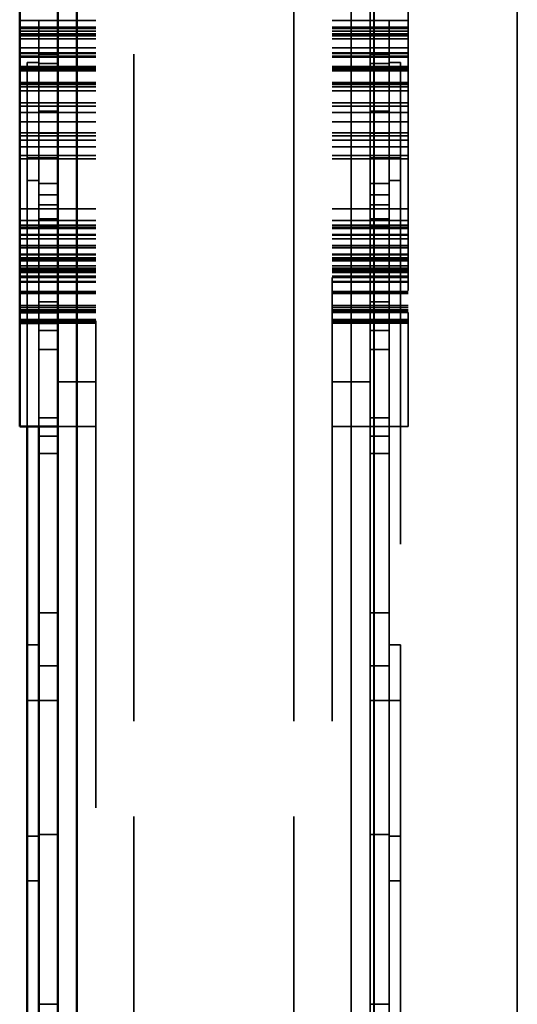
# Model space of a CAD drawing. Units: inches. Extents: x -180 to 97, y -92 to 97.
# Drawn here: x 76 to 76, y 8 to 8 of the extents above; entities that cross this region are included whole.
import ezdxf

# ---------------------------------------------------------------- set-up
doc = ezdxf.new("R2010")
doc.units = ezdxf.units.IN
doc.header["$MEASUREMENT"] = 0
doc.linetypes.add('DASHED', pattern=[0.75, 0.5, -0.25])
doc.layers.add('Hidden (ANSI)', color=7, linetype='DASHED', lineweight=35)
doc.layers.add('Visible (ANSI)', color=7, linetype='Continuous', lineweight=50)

msp = doc.modelspace()

# ---------------------------------------------------------------- linework, layer by layer
at = {"layer": 'Hidden (ANSI)', "ltscale": 1.083873}
msp.add_line((75.76991, 17.26404), (75.76991, -29.57996), dxfattribs=at)
at = {"layer": 'Hidden (ANSI)', "ltscale": 1.098742}
for p, q in [((75.76995, -28.40796), (75.76995, 17.01404)), ((75.80757, -28.40796), (75.80757, 17.01404))]:
    msp.add_line(p, q, dxfattribs=at)
at = {"layer": 'Hidden (ANSI)', "ltscale": 0.104658}
for p, q in [((75.70693, 7.84204), (75.70693, 8.34204)), ((75.74893, 7.84204), (75.74893, 8.34204)), ((75.75893, 8.34204), (75.75893, 7.84204))]:
    msp.add_line(p, q, dxfattribs=at)
at = {"layer": 'Hidden (ANSI)', "ltscale": 0.03504}
for p, q in [((75.68693, 8.13104), (75.68693, 8.29876)), ((75.68693, 8.13104), (75.68693, 8.29876)), ((75.68693, 8.13104), (75.68693, 8.29876)), ((75.76893, 8.29876), (75.76893, 8.13104)), ((75.76893, 8.29876), (75.76893, 8.13104)), ((75.76893, 8.29876), (75.76893, 8.13104))]:
    msp.add_line(p, q, dxfattribs=at)
at = {"layer": 'Hidden (ANSI)', "ltscale": 0.022067}
msp.add_line((75.77893, 8.25501), (75.77893, 8.14921), dxfattribs=at)
at = {"layer": 'Hidden (ANSI)', "ltscale": 0.00409}
for p, q in [((75.69693, 8.22584), (75.67693, 8.22584)), ((75.75893, 8.22584), (75.77893, 8.22584)), ((75.69693, 8.22409), (75.67693, 8.22409)), ((75.69693, 8.2237), (75.67693, 8.2237)), ((75.69693, 8.22302), (75.67693, 8.22302)), ((75.69693, 8.22234), (75.67693, 8.22234)), ((75.69693, 8.22224), (75.67693, 8.22224)), ((75.75893, 8.22409), (75.77893, 8.22409)), ((75.75893, 8.2237), (75.77893, 8.2237)), ((75.75893, 8.22302), (75.77893, 8.22302)), ((75.75893, 8.22234), (75.77893, 8.22234)), ((75.75893, 8.22224), (75.77893, 8.22224)), ((75.69693, 8.22185), (75.67693, 8.22185)), ((75.69693, 8.22107), (75.67693, 8.22107)), ((75.75893, 8.22185), (75.77893, 8.22185)), ((75.75893, 8.22107), (75.77893, 8.22107)), ((75.69693, 8.21864), (75.67693, 8.21864)), ((75.69693, 8.21738), (75.67693, 8.21738)), ((75.69693, 8.21718), (75.67693, 8.21718)), ((75.75893, 8.21864), (75.77893, 8.21864)), ((75.75893, 8.21738), (75.77893, 8.21738)), ((75.75893, 8.21718), (75.77893, 8.21718)), ((75.69693, 8.2165), (75.67693, 8.2165)), ((75.69693, 8.21621), (75.67693, 8.21621)), ((75.75893, 8.2165), (75.77893, 8.2165)), ((75.75893, 8.21621), (75.77893, 8.21621)), ((75.69693, 8.21378), (75.67693, 8.21378)), ((75.69693, 8.21329), (75.67693, 8.21329)), ((75.69693, 8.2131), (75.67693, 8.2131)), ((75.69693, 8.21261), (75.67693, 8.21261)), ((75.75893, 8.21378), (75.77893, 8.21378)), ((75.75893, 8.21329), (75.77893, 8.21329)), ((75.75893, 8.2131), (75.77893, 8.2131)), ((75.75893, 8.21261), (75.77893, 8.21261)), ((75.69693, 8.2096), (75.67693, 8.2096)), ((75.69693, 8.20921), (75.67693, 8.20921)), ((75.75893, 8.2096), (75.77893, 8.2096)), ((75.75893, 8.20921), (75.77893, 8.20921)), ((75.69693, 8.20901), (75.67693, 8.20901)), ((75.69693, 8.20843), (75.67693, 8.20843)), ((75.69693, 8.20736), (75.67693, 8.20736)), ((75.75893, 8.20901), (75.77893, 8.20901)), ((75.75893, 8.20843), (75.77893, 8.20843)), ((75.75893, 8.20736), (75.77893, 8.20736)), ((75.69693, 8.20425), (75.67693, 8.20425)), ((75.75893, 8.20425), (75.77893, 8.20425)), ((75.69693, 8.20337), (75.67693, 8.20337)), ((75.69693, 8.20172), (75.67693, 8.20172)), ((75.75893, 8.20337), (75.77893, 8.20337)), ((75.75893, 8.20172), (75.77893, 8.20172)), ((75.69693, 8.19929), (75.67693, 8.19929)), ((75.75893, 8.19929), (75.77893, 8.19929)), ((75.69693, 8.19637), (75.67693, 8.19637)), ((75.75893, 8.19637), (75.77893, 8.19637)), ((75.69693, 8.19559), (75.67693, 8.19559)), ((75.69693, 8.19443), (75.67693, 8.19443)), ((75.75893, 8.19559), (75.77893, 8.19559)), ((75.75893, 8.19443), (75.77893, 8.19443)), ((75.69693, 8.19268), (75.67693, 8.19268)), ((75.75893, 8.19268), (75.77893, 8.19268)), ((75.69693, 8.19044), (75.67693, 8.19044)), ((75.69693, 8.18956), (75.67693, 8.18956)), ((75.75893, 8.19044), (75.77893, 8.19044)), ((75.75893, 8.18956), (75.77893, 8.18956)), ((75.69693, 8.17644), (75.67693, 8.17644)), ((75.75893, 8.17644), (75.77893, 8.17644)), ((75.69693, 8.17342), (75.67693, 8.17342)), ((75.75893, 8.17342), (75.77893, 8.17342)), ((75.69693, 8.17216), (75.67693, 8.17216)), ((75.69693, 8.17167), (75.67693, 8.17167)), ((75.69693, 8.17138), (75.67693, 8.17138)), ((75.69693, 8.17128), (75.67693, 8.17128)), ((75.75893, 8.17216), (75.77893, 8.17216)), ((75.75893, 8.17167), (75.77893, 8.17167)), ((75.75893, 8.17138), (75.77893, 8.17138)), ((75.75893, 8.17128), (75.77893, 8.17128)), ((75.69693, 8.16973), (75.67693, 8.16973)), ((75.69693, 8.16953), (75.67693, 8.16953)), ((75.69693, 8.16856), (75.67693, 8.16856)), ((75.75893, 8.16973), (75.77893, 8.16973)), ((75.75893, 8.16953), (75.77893, 8.16953)), ((75.75893, 8.16856), (75.77893, 8.16856)), ((75.69693, 8.16681), (75.67693, 8.16681)), ((75.69693, 8.16632), (75.67693, 8.16632)), ((75.69693, 8.16623), (75.67693, 8.16623)), ((75.75893, 8.16681), (75.77893, 8.16681)), ((75.75893, 8.16632), (75.77893, 8.16632)), ((75.75893, 8.16623), (75.77893, 8.16623)), ((75.69693, 8.16457), (75.67693, 8.16457)), ((75.69693, 8.16438), (75.67693, 8.16438)), ((75.69693, 8.1636), (75.67693, 8.1636)), ((75.69693, 8.16341), (75.67693, 8.16341)), ((75.69693, 8.16282), (75.67693, 8.16282)), ((75.75893, 8.16457), (75.77893, 8.16457)), ((75.75893, 8.16438), (75.77893, 8.16438)), ((75.75893, 8.1636), (75.77893, 8.1636)), ((75.75893, 8.16341), (75.77893, 8.16341)), ((75.75893, 8.16311), (75.77893, 8.16311)), ((75.75893, 8.16282), (75.77893, 8.16282)), ((75.69693, 8.16146), (75.67693, 8.16146)), ((75.69693, 8.16088), (75.67693, 8.16088)), ((75.69693, 8.16068), (75.67693, 8.16068)), ((75.69693, 8.16039), (75.67693, 8.16039)), ((75.75893, 8.16146), (75.77893, 8.16146)), ((75.75893, 8.16088), (75.77893, 8.16088)), ((75.75893, 8.16068), (75.77893, 8.16068)), ((75.75893, 8.16039), (75.77893, 8.16039)), ((75.69693, 8.16), (75.67693, 8.16)), ((75.69693, 8.15981), (75.67693, 8.15981)), ((75.69693, 8.15971), (75.67693, 8.15971)), ((75.69693, 8.15874), (75.67693, 8.15874)), ((75.69693, 8.15845), (75.67693, 8.15845)), ((75.75893, 8.16), (75.77893, 8.16)), ((75.75893, 8.15981), (75.77893, 8.15981)), ((75.75893, 8.15971), (75.77893, 8.15971)), ((75.75893, 8.15874), (75.77893, 8.15874)), ((75.75893, 8.15845), (75.77893, 8.15845)), ((75.69693, 8.15738), (75.67693, 8.15738)), ((75.69693, 8.15718), (75.67693, 8.15718)), ((75.75893, 8.15738), (75.77893, 8.15738)), ((75.75893, 8.15718), (75.77893, 8.15718)), ((75.69693, 8.15475), (75.67693, 8.15475)), ((75.69693, 8.15465), (75.67693, 8.15465)), ((75.69693, 8.15426), (75.67693, 8.15426)), ((75.75893, 8.15475), (75.77893, 8.15475)), ((75.75893, 8.15465), (75.77893, 8.15465)), ((75.75893, 8.15426), (75.77893, 8.15426)), ((75.69693, 8.15106), (75.67693, 8.15106)), ((75.69693, 8.15057), (75.67693, 8.15057)), ((75.69693, 8.14999), (75.67693, 8.14999)), ((75.75893, 8.15106), (75.77893, 8.15106)), ((75.75893, 8.15057), (75.77893, 8.15057)), ((75.75893, 8.14999), (75.77893, 8.14999)), ((75.69693, 8.1495), (75.67693, 8.1495)), ((75.69693, 8.14746), (75.67693, 8.14746)), ((75.75893, 8.1495), (75.77893, 8.1495)), ((75.75893, 8.14921), (75.77893, 8.14921)), ((75.75893, 8.14746), (75.77893, 8.14746)), ((75.69693, 8.14717), (75.67693, 8.14717)), ((75.69693, 8.14707), (75.67693, 8.14707)), ((75.69693, 8.14687), (75.67693, 8.14687)), ((75.69693, 8.14668), (75.67693, 8.14668)), ((75.75893, 8.14717), (75.77893, 8.14717)), ((75.75893, 8.14707), (75.77893, 8.14707)), ((75.75893, 8.14687), (75.77893, 8.14687)), ((75.75893, 8.14668), (75.77893, 8.14668)), ((75.75893, 8.14648), (75.77893, 8.14648)), ((75.75893, 8.11935), (75.77893, 8.11935))]:
    msp.add_line(p, q, dxfattribs=at)
at = {"layer": 'Hidden (ANSI)', "ltscale": 0.000947583}
for p, q in [((75.68693, 8.22585), (75.68193, 8.22585)), ((75.76893, 8.22585), (75.77393, 8.22585)), ((75.68693, 8.21704), (75.68193, 8.21704)), ((75.76893, 8.21704), (75.77393, 8.21704)), ((75.68693, 8.21454), (75.68193, 8.21454)), ((75.76893, 8.21454), (75.77393, 8.21454)), ((75.68693, 8.20954), (75.68193, 8.20954)), ((75.76893, 8.20954), (75.77393, 8.20954)), ((75.68693, 8.20743), (75.68193, 8.20743)), ((75.76893, 8.20743), (75.77393, 8.20743)), ((75.68693, 8.20204), (75.68193, 8.20204)), ((75.76893, 8.20204), (75.77393, 8.20204)), ((75.68693, 8.19628), (75.68193, 8.19628)), ((75.76893, 8.19628), (75.77393, 8.19628)), ((75.68693, 8.18981), (75.68193, 8.18981)), ((75.76893, 8.18981), (75.77393, 8.18981)), ((75.68693, 8.18308), (75.68193, 8.18308)), ((75.76893, 8.18308), (75.77393, 8.18308)), ((75.68693, 8.18008), (75.68193, 8.18008)), ((75.76893, 8.18008), (75.77393, 8.18008)), ((75.68693, 8.17748), (75.68193, 8.17748)), ((75.76893, 8.17748), (75.77393, 8.17748)), ((75.68693, 8.1738), (75.68193, 8.1738)), ((75.76893, 8.1738), (75.77393, 8.1738)), ((75.68693, 8.17193), (75.68193, 8.17193)), ((75.76893, 8.17193), (75.77393, 8.17193)), ((75.68693, 8.15204), (75.68193, 8.15204)), ((75.76893, 8.15204), (75.77393, 8.15204)), ((75.68693, 8.14454), (75.68193, 8.14454)), ((75.76893, 8.14454), (75.77393, 8.14454)), ((75.68693, 8.13954), (75.68193, 8.13954)), ((75.76893, 8.13954), (75.77393, 8.13954)), ((75.68693, 8.12167), (75.68193, 8.12167)), ((75.76893, 8.12167), (75.77393, 8.12167)), ((75.68693, 8.1168), (75.68193, 8.1168)), ((75.76893, 8.1168), (75.77393, 8.1168)), ((75.68693, 8.1123), (75.68193, 8.1123)), ((75.76893, 8.1123), (75.77393, 8.1123)), ((75.68693, 8.07048), (75.68193, 8.07048)), ((75.76893, 8.07048), (75.77393, 8.07048)), ((75.68693, 8.05659), (75.68193, 8.05659)), ((75.76893, 8.05659), (75.77393, 8.05659)), ((75.68693, 8.0475), (75.68193, 8.0475)), ((75.76893, 8.0475), (75.77393, 8.0475)), ((75.68693, 8.01235), (75.68193, 8.01235)), ((75.76893, 8.01235), (75.77393, 8.01235)), ((75.68693, 7.96782), (75.68193, 7.96782)), ((75.76893, 7.96782), (75.77393, 7.96782))]:
    msp.add_line(p, q, dxfattribs=at)
at = {"layer": 'Hidden (ANSI)'}
for p, q in [((75.69693, 8.22584), (75.69693, 8.22584)), ((75.77893, 8.22584), (75.77893, 8.22584)), ((75.69693, 8.2237), (75.69693, 8.2237)), ((75.69693, 8.22302), (75.69693, 8.22302)), ((75.77893, 8.2237), (75.77893, 8.2237)), ((75.77893, 8.22302), (75.77893, 8.22302)), ((75.69693, 8.22185), (75.69693, 8.22185)), ((75.69693, 8.22107), (75.69693, 8.22107)), ((75.77893, 8.22185), (75.77893, 8.22185)), ((75.77893, 8.22107), (75.77893, 8.22107)), ((75.68693, 8.21704), (75.68693, 8.21704)), ((75.69693, 8.21864), (75.69693, 8.21864)), ((75.77393, 8.21704), (75.77393, 8.21704)), ((75.77893, 8.21864), (75.77893, 8.21864)), ((75.69693, 8.2165), (75.69693, 8.2165)), ((75.69693, 8.2165), (75.69693, 8.2165)), ((75.69693, 8.21621), (75.69693, 8.21621)), ((75.77893, 8.2165), (75.77893, 8.2165)), ((75.77893, 8.2165), (75.77893, 8.2165)), ((75.77893, 8.21621), (75.77893, 8.21621)), ((75.69693, 8.2131), (75.69693, 8.2131)), ((75.69693, 8.2131), (75.69693, 8.2131)), ((75.77893, 8.2131), (75.77893, 8.2131)), ((75.77893, 8.2131), (75.77893, 8.2131)), ((75.69693, 8.20843), (75.69693, 8.20843)), ((75.77893, 8.20843), (75.77893, 8.20843)), ((75.69693, 8.19637), (75.69693, 8.19637)), ((75.77893, 8.19637), (75.77893, 8.19637)), ((75.69693, 8.17644), (75.69693, 8.17644)), ((75.77893, 8.17644), (75.77893, 8.17644)), ((75.69693, 8.17216), (75.69693, 8.17216)), ((75.69693, 8.17216), (75.69693, 8.17216)), ((75.69693, 8.17138), (75.69693, 8.17138)), ((75.69693, 8.17128), (75.69693, 8.17128)), ((75.77893, 8.17216), (75.77893, 8.17216)), ((75.77893, 8.17216), (75.77893, 8.17216)), ((75.77893, 8.17138), (75.77893, 8.17138)), ((75.77893, 8.17128), (75.77893, 8.17128)), ((75.69693, 8.16681), (75.69693, 8.16681)), ((75.69693, 8.16632), (75.69693, 8.16632)), ((75.77893, 8.16681), (75.77893, 8.16681)), ((75.77893, 8.16632), (75.77893, 8.16632)), ((75.69693, 8.1636), (75.69693, 8.1636)), ((75.77893, 8.1636), (75.77893, 8.1636)), ((75.69693, 8.16146), (75.69693, 8.16146)), ((75.69693, 8.16088), (75.69693, 8.16088)), ((75.69693, 8.16068), (75.69693, 8.16068)), ((75.69693, 8.16039), (75.69693, 8.16039)), ((75.77893, 8.16146), (75.77893, 8.16146)), ((75.77893, 8.16088), (75.77893, 8.16088)), ((75.77893, 8.16068), (75.77893, 8.16068)), ((75.77893, 8.16039), (75.77893, 8.16039)), ((75.69693, 8.15971), (75.69693, 8.15971)), ((75.69693, 8.15874), (75.69693, 8.15874)), ((75.77893, 8.15971), (75.77893, 8.15971)), ((75.77893, 8.15874), (75.77893, 8.15874)), ((75.69693, 8.15738), (75.69693, 8.15738)), ((75.77893, 8.15738), (75.77893, 8.15738)), ((75.69693, 8.15106), (75.69693, 8.15106)), ((75.69693, 8.15057), (75.69693, 8.15057)), ((75.69693, 8.14999), (75.69693, 8.14999)), ((75.77893, 8.15106), (75.77893, 8.15106)), ((75.77893, 8.15057), (75.77893, 8.15057)), ((75.77893, 8.14999), (75.77893, 8.14999)), ((75.69693, 8.14921), (75.69693, 8.14921)), ((75.69693, 8.14921), (75.69693, 8.14921)), ((75.69693, 8.14746), (75.69693, 8.14746)), ((75.77893, 8.14921), (75.77893, 8.14921)), ((75.77893, 8.14921), (75.77893, 8.14921)), ((75.77893, 8.14746), (75.77893, 8.14746)), ((75.69693, 8.14717), (75.69693, 8.14717)), ((75.69693, 8.14707), (75.69693, 8.14707)), ((75.69693, 8.14707), (75.69693, 8.14707)), ((75.69693, 8.14668), (75.69693, 8.14668)), ((75.69693, 8.14668), (75.69693, 8.14668)), ((75.77893, 8.14717), (75.77893, 8.14717)), ((75.77893, 8.14707), (75.77893, 8.14707)), ((75.77893, 8.14707), (75.77893, 8.14707)), ((75.77893, 8.14668), (75.77893, 8.14668)), ((75.77893, 8.14668), (75.77893, 8.14668)), ((75.69693, 8.13104), (75.69693, 8.13104)), ((75.69693, 8.13104), (75.69693, 8.13104)), ((75.76893, 8.13104), (75.76893, 8.13104)), ((75.76893, 8.13104), (75.76893, 8.13104)), ((75.69693, 8.11935), (75.69693, 8.11935)), ((75.77893, 8.11935), (75.77893, 8.11935)), ((75.68693, 8.0475), (75.68693, 8.0475)), ((75.77393, 8.0475), (75.77393, 8.0475))]:
    msp.add_line(p, q, dxfattribs=at)
at = {"layer": 'Hidden (ANSI)', "ltscale": 0.000453163}
for p, q in [((75.68193, 8.21454), (75.68193, 8.21704)), ((75.68693, 8.21454), (75.68693, 8.21704))]:
    msp.add_line(p, q, dxfattribs=at)
at = {"layer": 'Hidden (ANSI)', "ltscale": 0.006214}
for p, q in [((75.68193, 8.21704), (75.68193, 8.18847)), ((75.67693, 8.11935), (75.67693, 8.14707)), ((75.69693, 8.14707), (75.69693, 8.11935))]:
    msp.add_line(p, q, dxfattribs=at)
at = {"layer": 'Hidden (ANSI)', "ltscale": 0.020225}
msp.add_line((75.68193, 8.12508), (75.68193, 8.21704), dxfattribs=at)
at = {"layer": 'Hidden (ANSI)', "ltscale": 0.007405}
msp.add_line((75.68693, 8.21704), (75.68693, 8.18308), dxfattribs=at)
at = {"layer": 'Hidden (ANSI)', "ltscale": 0.022055}
msp.add_line((75.68693, 8.1168), (75.68693, 8.21704), dxfattribs=at)
at = {"layer": 'Hidden (ANSI)', "ltscale": 0.549881}
for p, q in [((75.69193, 5.59204), (75.69193, 8.21704)), ((75.69193, 8.21704), (75.69193, 5.59204)), ((75.76393, 5.59204), (75.76393, 8.21704)), ((75.76393, 8.21704), (75.76393, 5.59204)), ((75.76893, 5.59204), (75.76893, 8.21704)), ((75.76893, 8.21704), (75.76893, 5.59204))]:
    msp.add_line(p, q, dxfattribs=at)
at = {"layer": 'Hidden (ANSI)', "ltscale": 0.078469}
for p, q in [((75.69693, 7.84204), (75.69693, 8.21704)), ((75.70693, 8.21704), (75.70693, 7.84204)), ((75.74893, 8.21704), (75.74893, 7.84204))]:
    msp.add_line(p, q, dxfattribs=at)
at = {"layer": 'Hidden (ANSI)', "ltscale": 0.007413}
for p, q in [((75.76893, 8.21704), (75.76893, 8.18308)), ((75.77393, 8.21704), (75.77393, 8.18308))]:
    msp.add_line(p, q, dxfattribs=at)
at = {"layer": 'Hidden (ANSI)', "ltscale": 0.023052}
for p, q in [((75.76893, 8.21704), (75.76893, 8.1123)), ((75.77393, 8.21704), (75.77393, 8.1123))]:
    msp.add_line(p, q, dxfattribs=at)
at = {"layer": 'Hidden (ANSI)', "ltscale": 0.002023}
msp.add_line((75.76893, 8.20743), (75.76893, 8.21704), dxfattribs=at)
at = {"layer": 'Hidden (ANSI)', "ltscale": 0.000398027}
msp.add_line((75.77393, 8.21478), (75.77393, 8.21704), dxfattribs=at)
at = {"layer": 'Hidden (ANSI)', "ltscale": 0.00052855}
for p, q in [((75.68193, 8.21478), (75.67893, 8.21478)), ((75.77393, 8.21478), (75.77693, 8.21478)), ((75.68193, 8.20743), (75.67893, 8.20743)), ((75.77393, 8.20743), (75.77693, 8.20743)), ((75.68193, 8.18981), (75.67893, 8.18981)), ((75.77393, 8.18981), (75.77693, 8.18981)), ((75.68193, 8.18391), (75.67893, 8.18391)), ((75.77393, 8.18391), (75.77693, 8.18391)), ((75.68193, 8.0621), (75.67893, 8.0621)), ((75.77393, 8.0621), (75.77693, 8.0621)), ((75.68193, 8.04749), (75.67893, 8.04749)), ((75.77393, 8.04749), (75.77693, 8.04749)), ((75.68193, 8.01193), (75.67893, 8.01193)), ((75.77393, 8.01193), (75.77693, 8.01193)), ((75.68193, 8.00019), (75.67893, 8.00019)), ((75.77393, 8.00019), (75.77693, 8.00019))]:
    msp.add_line(p, q, dxfattribs=at)
at = {"layer": 'Hidden (ANSI)', "ltscale": 0.038861}
msp.add_line((75.77693, 8.18847), (75.77693, 8.0621), dxfattribs=at)
at = {"layer": 'Hidden (ANSI)', "ltscale": 0.029848}
for p, q in [((75.76893, 8.0475), (75.76893, 8.18308)), ((75.77393, 8.0475), (75.77393, 8.18308))]:
    msp.add_line(p, q, dxfattribs=at)
at = {"layer": 'Hidden (ANSI)', "ltscale": 0.015624}
msp.add_line((75.67893, 8.11935), (75.67893, 8.17791), dxfattribs=at)
at = {"layer": 'Hidden (ANSI)', "ltscale": 0.001995}
for p, q in [((75.69693, 8.16311), (75.68693, 8.16311)), ((75.69693, 8.14921), (75.68693, 8.14921)), ((75.69693, 8.14648), (75.68693, 8.14648)), ((75.69693, 8.13104), (75.68693, 8.13104)), ((75.75893, 8.13104), (75.76893, 8.13104))]:
    msp.add_line(p, q, dxfattribs=at)
at = {"layer": 'Hidden (ANSI)', "ltscale": 0.048676}
msp.add_line((75.67893, 8.00019), (75.67893, 8.1586), dxfattribs=at)
at = {"layer": 'Hidden (ANSI)', "ltscale": 0.066193}
msp.add_line((75.75893, 7.84204), (75.75893, 8.15845), dxfattribs=at)
at = {"layer": 'Hidden (ANSI)', "ltscale": 0.001836}
msp.add_line((75.75893, 8.15845), (75.75893, 8.14921), dxfattribs=at)
at = {"layer": 'Hidden (ANSI)', "ltscale": 0.000520372}
msp.add_line((75.67693, 8.14648), (75.67693, 8.14921), dxfattribs=at)
at = {"layer": 'Hidden (ANSI)', "ltscale": 0.003218}
msp.add_line((75.69693, 8.14687), (75.69693, 8.13104), dxfattribs=at)
at = {"layer": 'Hidden (ANSI)', "ltscale": 0.003177}
for p, q in [((75.69693, 8.14668), (75.69693, 8.13104)), ((75.75893, 8.13104), (75.75893, 8.14668))]:
    msp.add_line(p, q, dxfattribs=at)
at = {"layer": 'Hidden (ANSI)', "ltscale": 0.003137}
msp.add_line((75.69693, 8.14648), (75.69693, 8.13104), dxfattribs=at)
at = {"layer": 'Hidden (ANSI)', "ltscale": 0.003259}
msp.add_line((75.75893, 8.13104), (75.75893, 8.14707), dxfattribs=at)
at = {"layer": 'Hidden (ANSI)', "ltscale": 0.005829}
for p, q in [((75.75893, 8.11935), (75.75893, 8.14668)), ((75.77893, 8.14668), (75.77893, 8.11935))]:
    msp.add_line(p, q, dxfattribs=at)
at = {"layer": 'Hidden (ANSI)', "ltscale": 0.005913}
msp.add_line((75.77893, 8.14707), (75.77893, 8.11935), dxfattribs=at)
at = {"layer": 'Hidden (ANSI)', "ltscale": 0.004366}
msp.add_line((75.68193, 8.11935), (75.68193, 8.13954), dxfattribs=at)
at = {"layer": 'Hidden (ANSI)', "ltscale": 0.058812}
msp.add_line((75.68693, 7.87329), (75.68693, 8.13954), dxfattribs=at)
at = {"layer": 'Hidden (ANSI)', "ltscale": 0.002562}
msp.add_line((75.69693, 8.13104), (75.69693, 8.11935), dxfattribs=at)
at = {"layer": 'Hidden (ANSI)', "ltscale": 0.013087}
msp.add_line((75.68193, 8.12508), (75.68193, 8.07598), dxfattribs=at)
at = {"layer": 'Hidden (ANSI)', "ltscale": 0.001996}
msp.add_line((75.69693, 8.11935), (75.68693, 8.11935), dxfattribs=at)
at = {"layer": 'Hidden (ANSI)', "ltscale": 0.058002}
msp.add_line((75.69693, 8.11935), (75.69693, 7.84204), dxfattribs=at)
at = {"layer": 'Hidden (ANSI)', "ltscale": 0.00111}
msp.add_line((75.68693, 8.1123), (75.68693, 8.1168), dxfattribs=at)
at = {"layer": 'Hidden (ANSI)', "ltscale": 0.009155}
msp.add_line((75.68693, 8.07048), (75.68693, 8.1123), dxfattribs=at)
at = {"layer": 'Hidden (ANSI)', "ltscale": 0.030675}
msp.add_line((75.68693, 8.1123), (75.68693, 8.01235), dxfattribs=at)
at = {"layer": 'Hidden (ANSI)', "ltscale": 0.01424}
msp.add_line((75.76893, 8.1123), (75.76893, 8.0475), dxfattribs=at)
at = {"layer": 'Hidden (ANSI)', "ltscale": 0.010898}
msp.add_line((75.77393, 8.1123), (75.77393, 8.0626), dxfattribs=at)
at = {"layer": 'Hidden (ANSI)', "ltscale": 0.007547}
msp.add_line((75.68193, 8.07598), (75.68193, 8.0475), dxfattribs=at)
at = {"layer": 'Hidden (ANSI)', "ltscale": 0.02747}
msp.add_line((75.68693, 8.07048), (75.68693, 7.96782), dxfattribs=at)
at = {"layer": 'Hidden (ANSI)', "ltscale": 5.68973e-05}
msp.add_line((75.77393, 8.0621), (75.77393, 8.0626), dxfattribs=at)
at = {"layer": 'Hidden (ANSI)', "ltscale": 0.003131}
for p, q in [((75.77393, 8.04749), (75.77393, 8.0621)), ((75.77693, 8.0621), (75.77693, 8.04749))]:
    msp.add_line(p, q, dxfattribs=at)
at = {"layer": 'Hidden (ANSI)', "ltscale": 0.007266}
msp.add_line((75.68693, 8.0475), (75.68693, 8.01235), dxfattribs=at)
at = {"layer": 'Hidden (ANSI)', "ltscale": 0.047522}
for p, q in [((75.76893, 8.0475), (75.76893, 7.83228)), ((75.77393, 8.0475), (75.77393, 7.83228))]:
    msp.add_line(p, q, dxfattribs=at)
at = {"layer": 'Hidden (ANSI)', "ltscale": 0.010725}
msp.add_line((75.76893, 8.0475), (75.76893, 8.01235), dxfattribs=at)
at = {"layer": 'Hidden (ANSI)', "ltscale": 0.010721}
msp.add_line((75.77393, 8.04749), (75.77393, 8.01235), dxfattribs=at)
at = {"layer": 'Hidden (ANSI)', "ltscale": 0.007678}
msp.add_line((75.77393, 8.01235), (75.77393, 8.04749), dxfattribs=at)
at = {"layer": 'Hidden (ANSI)', "ltscale": 0.067767}
msp.add_line((75.77693, 8.04749), (75.77693, 7.79477), dxfattribs=at)
at = {"layer": 'Hidden (ANSI)', "ltscale": 0.010848}
msp.add_line((75.77693, 8.04749), (75.77693, 8.01193), dxfattribs=at)
at = {"layer": 'Hidden (ANSI)', "ltscale": 0.076323}
msp.add_line((75.76893, 8.01235), (75.76893, 7.66704), dxfattribs=at)
at = {"layer": 'Hidden (ANSI)', "ltscale": 2.66902e-05}
msp.add_line((75.77393, 8.01235), (75.77393, 8.01193), dxfattribs=at)
at = {"layer": 'Hidden (ANSI)', "ltscale": 0.002499}
for p, q in [((75.77393, 8.01193), (75.77393, 8.00019)), ((75.77693, 8.01193), (75.77693, 8.00019))]:
    msp.add_line(p, q, dxfattribs=at)
at = {"layer": 'Hidden (ANSI)', "ltscale": 0.073632}
msp.add_line((75.77393, 8.00019), (75.77393, 7.66704), dxfattribs=at)
at = {"layer": 'Hidden (ANSI)', "ltscale": 0.038362}
msp.add_line((75.68193, 7.9755), (75.68193, 7.83228), dxfattribs=at)
at = {"layer": 'Hidden (ANSI)', "ltscale": 0.041038}
for centre, start_param, end_param in [((75.69193, 8.21704), 0.002699, 1.570796), ((75.69193, 8.21704), 4.715088, 6.288584), ((75.69693, 8.21704), 0.000936, 1.571265), ((75.70693, 8.21704), 6.283147, 7.853982), ((75.74893, 8.21704), 4.712389, 6.283223), ((75.76393, 8.21704), 6.277787, 7.851282), ((75.76393, 8.21704), 4.712389, 6.280486), ((75.76893, 8.21704), 0.002699, 1.570796)]:
    msp.add_ellipse(centre, major_axis=(0, 0.125), ratio=0.00001, start_param=start_param, end_param=end_param, dxfattribs=at)
at = {"layer": 'Hidden (ANSI)', "ltscale": 0.018366}
msp.add_ellipse((75.67893, 8.11631), major_axis=(0, 0.09848), ratio=0.00001, start_param=0.000085, end_param=0.895026, dxfattribs=at)
at = {"layer": 'Hidden (ANSI)', "ltscale": 0.024583}
for centre, major_axis, start_param, end_param in [((75.68193, 8.17704), (0, -0.0375), 3.141593, 6.283185), ((75.68693, 8.17704), (0, 0.0375), 6.283176, 9.424769)]:
    msp.add_ellipse(centre, major_axis=major_axis, ratio=0.00001, start_param=start_param, end_param=end_param, dxfattribs=at)
at = {"layer": 'Hidden (ANSI)', "ltscale": 0.015341}
msp.add_ellipse((75.77693, 8.11631), major_axis=(0, 0.09848), ratio=0.00001, start_param=0.00257, end_param=0.750351, dxfattribs=at)
at = {"layer": 'Hidden (ANSI)', "ltscale": 0.086734}
msp.add_open_spline([(75.68193, 8.19628), (75.68193, 8.21165), (75.68193, 8.22771), (75.68193, 8.22731), (75.68193, 8.21704), (75.68193, 8.2003), (75.68193, 8.18428), (75.68193, 8.15286), (75.68193, 8.13083), (75.68193, 8.12167)], degree=4, knots=[1.156684, 1.156684, 1.156684, 1.156684, 1.156684, 2, 3, 4, 5, 6, 6.722532, 6.722532, 6.722532, 6.722532, 6.722532], dxfattribs=at)
at = {"layer": 'Hidden (ANSI)', "ltscale": 0.101861}
msp.add_open_spline([(75.68693, 8.19628), (75.68693, 8.21165), (75.68693, 8.22771), (75.68693, 8.22731), (75.68693, 8.21704), (75.68693, 8.2003), (75.68693, 8.18308), (75.68693, 8.13553), (75.68693, 8.09684), (75.68693, 8.07836), (75.68693, 8.07048)], degree=4, knots=[1.156684, 1.156684, 1.156684, 1.156684, 1.156684, 2, 3, 4, 5, 6, 7, 7.873337, 7.873337, 7.873337, 7.873337, 7.873337], dxfattribs=at)
at = {"layer": 'Hidden (ANSI)', "ltscale": 0.059556}
msp.add_open_spline([(75.76893, 8.18308), (75.76893, 8.20719), (75.76893, 8.22773), (75.76893, 8.22773), (75.76893, 8.21955), (75.76893, 8.2119), (75.76893, 8.20768), (75.76893, 8.20743)], degree=4, knots=[1, 1, 1, 1, 1, 2, 3, 4, 4.060608, 4.060608, 4.060608, 4.060608, 4.060608], dxfattribs=at)
at = {"layer": 'Hidden (ANSI)', "ltscale": 0.082649}
msp.add_open_spline([(75.77393, 8.18308), (75.77393, 8.20719), (75.77393, 8.22773), (75.77393, 8.22773), (75.77393, 8.21704), (75.77393, 8.20045), (75.77393, 8.1877), (75.77393, 8.16918), (75.77393, 8.1586)], degree=4, knots=[1, 1, 1, 1, 1, 2, 3, 4, 5, 5.963806, 5.963806, 5.963806, 5.963806, 5.963806], dxfattribs=at)
at = {"layer": 'Hidden (ANSI)', "ltscale": 0.006763}
msp.add_open_spline([(75.75893, 8.15845), (75.75893, 8.15765), (75.75893, 8.14648), (75.75893, 8.14648)], degree=2, knots=[0.92652, 0.92652, 0.92652, 1, 2, 2, 2], dxfattribs=at)
at = {"layer": 'Hidden (ANSI)', "ltscale": 0.003406}
msp.add_open_spline([(75.75893, 8.14648), (75.75893, 8.14648), (75.75893, 8.14918), (75.75893, 8.14921)], degree=2, knots=[0, 0, 0, 1, 1.009056, 1.009056, 1.009056], dxfattribs=at)
msp.add_open_spline([(75.75893, 8.14648), (75.75893, 8.14648), (75.75893, 8.14918), (75.75893, 8.14921)], degree=2, knots=[0, 0, 0, 1, 1.009056, 1.009056, 1.009056], dxfattribs=at)
at = {"layer": 'Hidden (ANSI)', "ltscale": 0.003184}
msp.add_open_spline([(75.75893, 8.14921), (75.75893, 8.14918), (75.75893, 8.14707), (75.75893, 8.14707)], degree=2, knots=[0.988433, 0.988433, 0.988433, 1, 2, 2, 2], dxfattribs=at)
at = {"layer": 'Hidden (ANSI)', "ltscale": 0.002833}
msp.add_open_spline([(75.75893, 8.14921), (75.75893, 8.14826), (75.75893, 8.14717), (75.75893, 8.14717)], degree=2, knots=[0.129171, 0.129171, 0.129171, 1, 2, 2, 2], dxfattribs=at)
at = {"layer": 'Hidden (ANSI)', "ltscale": 0.003126}
msp.add_open_spline([(75.75893, 8.14668), (75.75893, 8.14668), (75.75893, 8.14921)], degree=2, dxfattribs=at)
at = {"layer": 'Hidden (ANSI)', "ltscale": 0.00325}
msp.add_open_spline([(75.75893, 8.14921), (75.75893, 8.14648), (75.75893, 8.14648)], degree=2, dxfattribs=at)
msp.add_open_spline([(75.75893, 8.14921), (75.75893, 8.14648), (75.75893, 8.14648)], degree=2, dxfattribs=at)
at = {"layer": 'Hidden (ANSI)', "ltscale": 0.001115}
msp.add_open_spline([(75.75893, 8.14717), (75.75893, 8.14717), (75.75893, 8.14746)], degree=2, dxfattribs=at)
at = {"layer": 'Hidden (ANSI)', "ltscale": 0.001378}
msp.add_open_spline([(75.75893, 8.14707), (75.75893, 8.14707), (75.75893, 8.14746)], degree=2, dxfattribs=at)
at = {"layer": 'Hidden (ANSI)', "ltscale": 0.002239}
msp.add_open_spline([(75.77893, 8.14921), (75.77893, 8.14794), (75.77893, 8.14746), (75.77893, 8.14746)], degree=3, dxfattribs=at)
at = {"layer": 'Hidden (ANSI)', "ltscale": 0.00334}
msp.add_open_spline([(75.77893, 8.1492), (75.77893, 8.14798), (75.77893, 8.14707), (75.77893, 8.14707)], degree=3, dxfattribs=at)
at = {"layer": 'Hidden (ANSI)', "ltscale": 0.001288}
msp.add_open_spline([(75.77893, 8.14746), (75.77893, 8.14701), (75.77893, 8.14668), (75.77893, 8.14668)], degree=3, dxfattribs=at)
at = {"layer": 'Hidden (ANSI)', "ltscale": 0.000599582}
msp.add_open_spline([(75.75893, 8.14668), (75.75893, 8.14668), (75.75893, 8.14687)], degree=2, dxfattribs=at)
at = {"layer": 'Hidden (ANSI)', "ltscale": 0.000887686}
msp.add_open_spline([(75.75893, 8.14648), (75.75893, 8.14648), (75.75893, 8.14668)], degree=2, dxfattribs=at)
at = {"layer": 'Hidden (ANSI)', "ltscale": 0.001072}
msp.add_open_spline([(75.77893, 8.14707), (75.77893, 8.14694), (75.77893, 8.14687), (75.77893, 8.14687)], degree=3, dxfattribs=at)
at = {"layer": 'Hidden (ANSI)', "ltscale": 0.000599584}
msp.add_open_spline([(75.77893, 8.14687), (75.77893, 8.14675), (75.77893, 8.14668), (75.77893, 8.14668)], degree=3, dxfattribs=at)
at = {"layer": 'Hidden (ANSI)', "ltscale": 0.000887688}
msp.add_open_spline([(75.77893, 8.14668), (75.77893, 8.14656), (75.77893, 8.14648), (75.77893, 8.14648)], degree=3, dxfattribs=at)
at = {"layer": 'Hidden (ANSI)', "ltscale": 0.0615}
msp.add_open_spline([(75.76893, 8.07048), (75.76893, 8.0764), (75.76893, 8.0885), (75.76893, 8.10519), (75.76893, 8.1168), (75.76893, 8.12228), (75.76893, 8.12228), (75.76893, 8.11263), (75.76893, 8.0931), (75.76893, 8.07036), (75.76893, 8.0475)], degree=4, knots=[4.889092, 4.889092, 4.889092, 4.889092, 4.889092, 5.853676, 6.853676, 7.853676, 8.853676, 9.853676, 10.853676, 11.720562, 11.720562, 11.720562, 11.720562, 11.720562], dxfattribs=at)
at = {"layer": 'Hidden (ANSI)', "ltscale": 0.012196}
msp.add_open_spline([(75.76893, 8.1123), (75.76893, 8.11116), (75.76893, 8.09918), (75.76893, 8.08787), (75.76893, 8.07836), (75.76893, 8.07048)], degree=4, knots=[6.9085832, 6.9085832, 6.9085832, 6.9085832, 6.9085832, 7, 7.8733374, 7.8733374, 7.8733374, 7.8733374, 7.8733374], dxfattribs=at)
at = {"layer": 'Hidden (ANSI)', "ltscale": 0.003848}
msp.add_open_spline([(75.77393, 8.05659), (75.77393, 8.05977), (75.77393, 8.06322), (75.77393, 8.06674), (75.77393, 8.07026), (75.77393, 8.07048)], degree=4, knots=[4.3150899, 4.3150899, 4.3150899, 4.3150899, 4.3150899, 4.8536759, 4.8890923, 4.8890923, 4.8890923, 4.8890923, 4.8890923], dxfattribs=at)
at = {"layer": 'Hidden (ANSI)', "ltscale": 0.157752}
msp.add_open_spline([(75.76893, 8.05659), (75.76893, 8.05046), (75.76893, 8.03581), (75.76893, 8.00888), (75.76893, 7.96192), (75.76893, 7.91328), (75.76893, 7.86831), (75.76893, 7.83284), (75.76893, 7.7845), (75.76893, 7.72776), (75.76893, 7.71166), (75.76893, 7.68726), (75.76893, 7.65634), (75.76893, 7.65814), (75.76893, 7.65584), (75.76893, 7.67038), (75.76893, 7.68367), (75.76893, 7.70529)], degree=4, knots=[8.275333, 8.275333, 8.275333, 8.275333, 8.275333, 9, 10, 11, 12, 13, 14, 15, 16, 17, 18, 19, 20, 21, 21.861941, 21.861941, 21.861941, 21.861941, 21.861941], dxfattribs=at)
at = {"layer": 'Hidden (ANSI)', "ltscale": 0.000826243}
msp.add_open_spline([(75.77393, 8.05163), (75.77393, 8.05072), (75.77393, 8.04981), (75.77393, 8.04889), (75.77393, 8.04797)], degree=4, dxfattribs=at)
at = {"layer": 'Hidden (ANSI)', "ltscale": 0.017927}
msp.add_open_spline([(75.68193, 7.9755), (75.68193, 7.98045), (75.68193, 7.9948), (75.68193, 8.01705), (75.68193, 8.03015), (75.68193, 8.04118), (75.68193, 8.04713), (75.68193, 8.0475)], degree=4, knots=[1.333949, 1.333949, 1.333949, 1.333949, 1.333949, 1.853676, 2.853676, 3.853676, 3.919745, 3.919745, 3.919745, 3.919745, 3.919745], dxfattribs=at)
at = {"layer": 'Hidden (ANSI)', "ltscale": 0.019676}
msp.add_open_spline([(75.68693, 7.96782), (75.68693, 7.97472), (75.68693, 7.99119), (75.68693, 8.01603), (75.68693, 8.03015), (75.68693, 8.04118), (75.68693, 8.04713), (75.68693, 8.0475)], degree=4, knots=[1.133113, 1.133113, 1.133113, 1.133113, 1.133113, 1.853676, 2.853676, 3.853676, 3.919745, 3.919745, 3.919745, 3.919745, 3.919745], dxfattribs=at)
at = {"layer": 'Hidden (ANSI)', "ltscale": 0.00836}
msp.add_open_spline([(75.77393, 8.04749), (75.77393, 8.0435), (75.77393, 8.03544), (75.77393, 8.0267), (75.77393, 8.01719), (75.77393, 8.01235)], degree=4, knots=[8.5414565, 8.5414565, 8.5414565, 8.5414565, 8.5414565, 9, 9.4441303, 9.4441303, 9.4441303, 9.4441303, 9.4441303], dxfattribs=at)
at = {"layer": 'Hidden (ANSI)', "ltscale": 0.144082}
msp.add_open_spline([(75.77393, 8.00019), (75.77393, 7.99689), (75.77393, 7.9818), (75.77393, 7.95323), (75.77393, 7.91328), (75.77393, 7.86831), (75.77393, 7.83284), (75.77393, 7.7845), (75.77393, 7.72776), (75.77393, 7.71166), (75.77393, 7.68726), (75.77393, 7.65634), (75.77393, 7.65814), (75.77393, 7.65584), (75.77393, 7.67038), (75.77393, 7.68367), (75.77393, 7.70529)], degree=4, knots=[9.714652, 9.714652, 9.714652, 9.714652, 9.714652, 10, 11, 12, 13, 14, 15, 16, 17, 18, 19, 20, 21, 21.861941, 21.861941, 21.861941, 21.861941, 21.861941], dxfattribs=at)
at = {"layer": 'Visible (ANSI)'}
for p, q in [((75.69191, 17.34204), (75.69191, -5.28296)), ((75.68693, 5.59204), (75.68693, 8.21704)), ((75.67693, 8.14921), (75.67693, 8.16311)), ((75.68693, 8.16311), (75.67693, 8.16311)), ((75.68693, 8.14921), (75.67693, 8.14921)), ((75.67693, 8.11935), (75.67693, 8.14648)), ((75.68693, 8.14648), (75.67693, 8.14648)), ((75.68693, 8.11935), (75.67693, 8.11935)), ((75.67893, 7.88219), (75.67893, 8.11935)), ((75.68193, 7.87329), (75.68193, 8.11935))]:
    msp.add_line(p, q, dxfattribs=at)
msp.add_ellipse((75.68693, 8.21704), major_axis=(0, 0.125), ratio=0.00001, start_param=6.277787, end_param=7.851282, dxfattribs=at)
for points, knots in [([(75.67693, 8.21475), (75.67693, 8.21821), (75.67693, 8.22189), (75.67693, 8.22781), (75.67693, 8.23215), (75.67693, 8.23877)], [-0.1443047, -0.1443047, -0.1443047, -0.1443047, -0.0504477, -0.0504477, 0, 0, 0, 0]), ([(75.67693, 8.19423), (75.67693, 8.1975), (75.67693, 8.20087), (75.67693, 8.20584), (75.67693, 8.20964), (75.67693, 8.21475)], [-0.147974, -0.147974, -0.147974, -0.147974, -0.0445358, -0.0445358, 0, 0, 0, 0]), ([(75.67693, 8.16311), (75.67693, 8.16737), (75.67693, 8.17286), (75.67693, 8.18106), (75.67693, 8.18607), (75.67693, 8.19423)], [-0.1755544, -0.1755544, -0.1755544, -0.1755544, -0.0843966, -0.0843966, 0, 0, 0, 0]), ([(75.67693, 8.14648), (75.67693, 8.14648), (75.67693, 8.14674), (75.67693, 8.14775), (75.67693, 8.14838), (75.67693, 8.14921)], [-0.1287615, -0.1287615, -0.1287615, -0.1287615, -0.11351857, -0.11351857, -0.10179667, -0.10179667, -0.10179667, -0.10179667])]:
    msp.add_open_spline(points, degree=3, knots=knots, dxfattribs=at)

doc.saveas('drawing.dxf')
